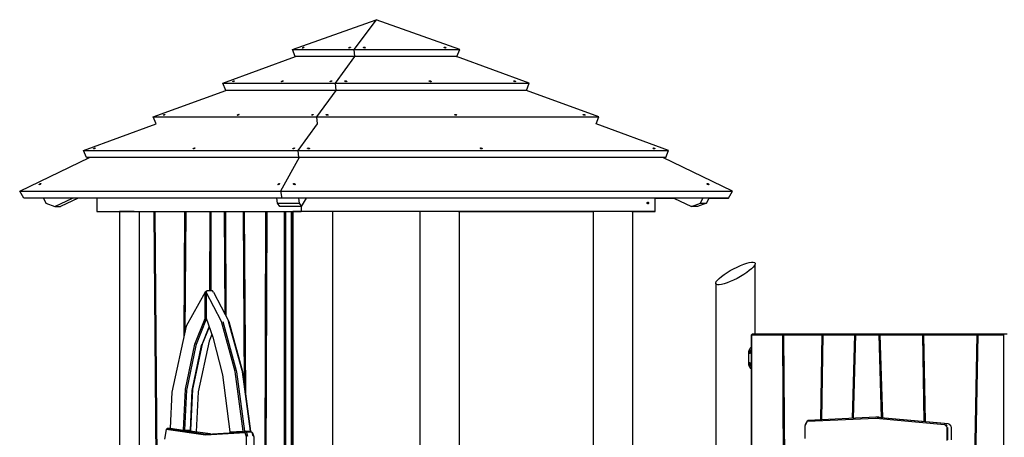
# Model space of a CAD drawing. Units: millimetres. Extents: x -35453 to -14453, y 0 to 29700.
# Drawn here: x -29671 to -26177, y 25694 to 27175 of the extents above; entities that cross this region are included whole.
import ezdxf

# ---------------------------------------------------------------- set-up
doc = ezdxf.new("R2010")
doc.units = ezdxf.units.MM
doc.header["$LTSCALE"] = 100

msp = doc.modelspace()

# ---------------------------------------------------------------- linework, layer by layer
at = {"color": 0}
for p, q in [((-28702.6, 27069.4), (-28405.9, 27175)), ((-28405.9, 27175), (-28485.4, 27069.4)), ((-28109.2, 27069.4), (-28405.9, 27175)), ((-28692.7, 27044), (-28702.6, 27069.4)), ((-28702.6, 27069.4), (-28485.4, 27069.4)), ((-28667.7, 27075), (-28667.2, 27075.5)), ((-28667.7, 27074.7), (-28667.7, 27075)), ((-28667.3, 27074.6), (-28667.7, 27074.7)), ((-28666.4, 27074.7), (-28667.3, 27074.6)), ((-28667.2, 27075.5), (-28666.3, 27076.1)), ((-28665.2, 27075), (-28666.4, 27074.7)), ((-28666.3, 27076.1), (-28665.1, 27076.7)), ((-28664, 27075.5), (-28665.2, 27075)), ((-28665.1, 27076.7), (-28663.8, 27077.2)), ((-28662.8, 27076.1), (-28664, 27075.5)), ((-28663.8, 27077.2), (-28662.7, 27077.5)), ((-28661.9, 27076.7), (-28662.8, 27076.1)), ((-28662.7, 27077.5), (-28661.8, 27077.6)), ((-28661.4, 27077.2), (-28661.9, 27076.7)), ((-28661.8, 27077.6), (-28661.3, 27077.5)), ((-28661.3, 27077.5), (-28661.4, 27077.2)), ((-28502.6, 27075), (-28502.1, 27075.5)), ((-28502.6, 27074.7), (-28502.6, 27075)), ((-28502.2, 27074.6), (-28502.6, 27074.7)), ((-28501.3, 27074.7), (-28502.2, 27074.6)), ((-28502.1, 27075.5), (-28501.2, 27076.1)), ((-28500.1, 27075), (-28501.3, 27074.7)), ((-28501.2, 27076.1), (-28500, 27076.7)), ((-28498.9, 27075.5), (-28500.1, 27075)), ((-28500, 27076.7), (-28498.8, 27077.2)), ((-28497.7, 27076.1), (-28498.9, 27075.5)), ((-28498.8, 27077.2), (-28497.6, 27077.5)), ((-28496.8, 27076.7), (-28497.7, 27076.1)), ((-28497.6, 27077.5), (-28496.7, 27077.6)), ((-28496.3, 27077.2), (-28496.8, 27076.7)), ((-28496.7, 27077.6), (-28496.3, 27077.5)), ((-28496.3, 27077.5), (-28496.3, 27077.2)), ((-28485.4, 27069.4), (-28109.2, 27069.4)), ((-28485.4, 27069.4), (-28482.7, 27044)), ((-28450.6, 27076.7), (-28450.4, 27077.2)), ((-28450.2, 27076.1), (-28450.6, 27076.7)), ((-28450.4, 27077.2), (-28449.8, 27077.5)), ((-28449.4, 27075.5), (-28450.2, 27076.1)), ((-28449.8, 27077.5), (-28448.8, 27077.6)), ((-28448.2, 27075), (-28449.4, 27075.5)), ((-28448.8, 27077.6), (-28447.5, 27077.5)), ((-28446.9, 27074.7), (-28448.2, 27075)), ((-28447.5, 27077.5), (-28446.2, 27077.2)), ((-28445.6, 27074.6), (-28446.9, 27074.7)), ((-28446.2, 27077.2), (-28445, 27076.7)), ((-28444.6, 27074.7), (-28445.6, 27074.6)), ((-28445, 27076.7), (-28444.2, 27076.1)), ((-28443.9, 27075), (-28444.6, 27074.7)), ((-28444.2, 27076.1), (-28443.8, 27075.5)), ((-28443.8, 27075.5), (-28443.9, 27075)), ((-28164.7, 27076.7), (-28164.5, 27077.2)), ((-28164.3, 27076.1), (-28164.7, 27076.7)), ((-28164.5, 27077.2), (-28163.9, 27077.5)), ((-28163.5, 27075.5), (-28164.3, 27076.1)), ((-28163.9, 27077.5), (-28162.8, 27077.6)), ((-28162.3, 27075), (-28163.5, 27075.5)), ((-28162.8, 27077.6), (-28161.6, 27077.5)), ((-28161, 27074.7), (-28162.3, 27075)), ((-28161.6, 27077.5), (-28160.2, 27077.2)), ((-28159.7, 27074.6), (-28161, 27074.7)), ((-28160.2, 27077.2), (-28159.1, 27076.7)), ((-28158.7, 27074.7), (-28159.7, 27074.6)), ((-28159.1, 27076.7), (-28158.2, 27076.1)), ((-28158, 27075), (-28158.7, 27074.7)), ((-28158.2, 27076.1), (-28157.9, 27075.5)), ((-28157.9, 27075.5), (-28158, 27075)), ((-28119.1, 27044), (-28109.2, 27069.4)), ((-28949.7, 26949.8), (-28691.6, 27044)), ((-28482.7, 27044), (-28692.7, 27044)), ((-28482.5, 27044), (-28551.6, 26949.8)), ((-28119.1, 27044), (-28482.7, 27044)), ((-27862.1, 26949.8), (-28120.2, 27044)), ((-28120.2, 27044), (-28119.1, 27044)), ((-28939.5, 26924.4), (-28949.7, 26949.8)), ((-28949.7, 26949.8), (-28551.6, 26949.8)), ((-28914.8, 26955.5), (-28914.3, 26956)), ((-28914.8, 26955.2), (-28914.8, 26955.5)), ((-28914.4, 26955.1), (-28914.8, 26955.2)), ((-28913.5, 26955.2), (-28914.4, 26955.1)), ((-28914.3, 26956), (-28913.4, 26956.6)), ((-28912.3, 26955.5), (-28913.5, 26955.2)), ((-28913.4, 26956.6), (-28912.2, 26957.2)), ((-28911.1, 26956), (-28912.3, 26955.5)), ((-28912.2, 26957.2), (-28911, 26957.7)), ((-28909.9, 26956.6), (-28911.1, 26956)), ((-28911, 26957.7), (-28909.8, 26958.1)), ((-28909, 26957.2), (-28909.9, 26956.6)), ((-28909.8, 26958.1), (-28908.9, 26958.2)), ((-28908.5, 26957.7), (-28909, 26957.2)), ((-28908.9, 26958.2), (-28908.5, 26958.1)), ((-28908.5, 26958.1), (-28908.5, 26957.7)), ((-28741.9, 26955.5), (-28741.6, 26955.9)), ((-28741.9, 26955.3), (-28741.9, 26955.5)), ((-28741.8, 26955.1), (-28741.9, 26955.3)), ((-28741.4, 26955.1), (-28741.8, 26955.1)), ((-28741.6, 26955.9), (-28741.1, 26956.2)), ((-28740.9, 26955.1), (-28741.4, 26955.1)), ((-28741.1, 26956.2), (-28740.5, 26956.6)), ((-28740.2, 26955.3), (-28740.9, 26955.1)), ((-28740.5, 26956.6), (-28739.7, 26957)), ((-28739.4, 26955.5), (-28740.2, 26955.3)), ((-28739.7, 26957), (-28738.9, 26957.4)), ((-28738.6, 26955.9), (-28739.4, 26955.5)), ((-28738.9, 26957.4), (-28738, 26957.7)), ((-28737.7, 26956.2), (-28738.6, 26955.9)), ((-28738, 26957.7), (-28737.2, 26958)), ((-28737, 26956.6), (-28737.7, 26956.2)), ((-28737.2, 26958), (-28736.5, 26958.1)), ((-28736.3, 26957), (-28737, 26956.6)), ((-28736.5, 26958.1), (-28736, 26958.2)), ((-28735.8, 26957.4), (-28736.3, 26957)), ((-28736, 26958.2), (-28735.6, 26958.1)), ((-28735.6, 26957.7), (-28735.8, 26957.4)), ((-28735.6, 26958.1), (-28735.5, 26958)), ((-28735.5, 26958), (-28735.6, 26957.7)), ((-28569, 26955.2), (-28568.9, 26955.5)), ((-28568.5, 26955.1), (-28569, 26955.2)), ((-28568.9, 26955.5), (-28568.4, 26956)), ((-28567.6, 26955.2), (-28568.5, 26955.1)), ((-28568.4, 26956), (-28567.5, 26956.6)), ((-28566.5, 26955.5), (-28567.6, 26955.2)), ((-28567.5, 26956.6), (-28566.4, 26957.2)), ((-28565.2, 26956), (-28566.5, 26955.5)), ((-28566.4, 26957.2), (-28565.1, 26957.7)), ((-28564, 26956.6), (-28565.2, 26956)), ((-28565.1, 26957.7), (-28563.9, 26958.1)), ((-28563.1, 26957.2), (-28564, 26956.6)), ((-28563.9, 26958.1), (-28563.1, 26958.2)), ((-28563.1, 26958.2), (-28562.6, 26958.1)), ((-28562.6, 26957.7), (-28563.1, 26957.2)), ((-28562.6, 26958.1), (-28562.6, 26957.7)), ((-28551.6, 26949.8), (-27862.1, 26949.8)), ((-28551.6, 26949.8), (-28548.9, 26924.4)), ((-28516.7, 26957.2), (-28516.5, 26957.7)), ((-28516.3, 26956.6), (-28516.7, 26957.2)), ((-28516.5, 26957.7), (-28515.9, 26958.1)), ((-28515.5, 26956), (-28516.3, 26956.6)), ((-28515.9, 26958.1), (-28514.8, 26958.2)), ((-28514.3, 26955.5), (-28515.5, 26956)), ((-28514.8, 26958.2), (-28513.6, 26958.1)), ((-28513, 26955.2), (-28514.3, 26955.5)), ((-28513.6, 26958.1), (-28512.2, 26957.7)), ((-28511.7, 26955.1), (-28513, 26955.2)), ((-28512.2, 26957.7), (-28511.1, 26957.2)), ((-28510.7, 26955.2), (-28511.7, 26955.1)), ((-28511.1, 26957.2), (-28510.2, 26956.6)), ((-28510, 26955.5), (-28510.7, 26955.2)), ((-28510.2, 26956.6), (-28509.9, 26956)), ((-28509.9, 26956), (-28510, 26955.5)), ((-28217.2, 26957.4), (-28217, 26957.7)), ((-28217.1, 26957), (-28217.2, 26957.4)), ((-28216.8, 26956.6), (-28217.1, 26957)), ((-28217, 26957.7), (-28216.6, 26958)), ((-28216.3, 26956.2), (-28216.8, 26956.6)), ((-28216.6, 26958), (-28216, 26958.1)), ((-28215.6, 26955.9), (-28216.3, 26956.2)), ((-28216, 26958.1), (-28215.3, 26958.2)), ((-28214.8, 26955.5), (-28215.6, 26955.9)), ((-28215.3, 26958.2), (-28214.5, 26958.1)), ((-28213.9, 26955.3), (-28214.8, 26955.5)), ((-28214.5, 26958.1), (-28213.6, 26958)), ((-28213, 26955.1), (-28213.9, 26955.3)), ((-28213.6, 26958), (-28212.7, 26957.7)), ((-28212.2, 26955.1), (-28213, 26955.1)), ((-28212.7, 26957.7), (-28211.9, 26957.4)), ((-28211.4, 26955.1), (-28212.2, 26955.1)), ((-28211.9, 26957.4), (-28211.2, 26957)), ((-28210.9, 26955.3), (-28211.4, 26955.1)), ((-28211.2, 26957), (-28210.7, 26956.6)), ((-28210.5, 26955.5), (-28210.9, 26955.3)), ((-28210.7, 26956.6), (-28210.4, 26956.2)), ((-28210.3, 26955.9), (-28210.5, 26955.5)), ((-28210.4, 26956.2), (-28210.3, 26955.9)), ((-27917.6, 26957.2), (-27917.5, 26957.7)), ((-27917.3, 26956.6), (-27917.6, 26957.2)), ((-27917.5, 26957.7), (-27916.8, 26958.1)), ((-27916.4, 26956), (-27917.3, 26956.6)), ((-27916.8, 26958.1), (-27915.8, 26958.2)), ((-27915.3, 26955.5), (-27916.4, 26956)), ((-27915.8, 26958.2), (-27914.5, 26958.1)), ((-27913.9, 26955.2), (-27915.3, 26955.5)), ((-27914.5, 26958.1), (-27913.2, 26957.7)), ((-27912.7, 26955.1), (-27913.9, 26955.2)), ((-27913.2, 26957.7), (-27912, 26957.2)), ((-27911.6, 26955.2), (-27912.7, 26955.1)), ((-27912, 26957.2), (-27911.2, 26956.6)), ((-27911, 26955.5), (-27911.6, 26955.2)), ((-27911.2, 26956.6), (-27910.8, 26956)), ((-27910.8, 26956), (-27911, 26955.5)), ((-27872.3, 26924.4), (-27862.1, 26949.8)), ((-29196.7, 26830.5), (-28939.5, 26924.4)), ((-28548.9, 26924.4), (-28939.5, 26924.4)), ((-28548.9, 26924.4), (-28617.8, 26830.5)), ((-27872.3, 26924.4), (-28548.9, 26924.4)), ((-27615.1, 26830.5), (-27872.3, 26924.4)), ((-29161.8, 26836.3), (-29161.3, 26836.8)), ((-29161.8, 26836), (-29161.8, 26836.3)), ((-29161.3, 26835.8), (-29161.8, 26836)), ((-29161.3, 26836.8), (-29160.4, 26837.4)), ((-29160.4, 26836), (-29161.3, 26835.8)), ((-29160.4, 26837.4), (-29159.2, 26838)), ((-29159.3, 26836.3), (-29160.4, 26836)), ((-29158, 26836.8), (-29159.3, 26836.3)), ((-29159.2, 26838), (-29157.9, 26838.5)), ((-29156.9, 26837.4), (-29158, 26836.8)), ((-29157.9, 26838.5), (-29156.8, 26838.8)), ((-29156, 26838), (-29156.9, 26837.4)), ((-29156.8, 26838.8), (-29155.9, 26839)), ((-29155.5, 26838.5), (-29156, 26838)), ((-29155.9, 26839), (-29155.4, 26838.8)), ((-29155.4, 26838.8), (-29155.5, 26838.5)), ((-28898.5, 26836.1), (-28898.4, 26836.3)), ((-28898.4, 26835.9), (-28898.5, 26836.1)), ((-28898.4, 26836.3), (-28898.2, 26836.6)), ((-28898, 26835.8), (-28898.4, 26835.9)), ((-28898.2, 26836.6), (-28897.7, 26837)), ((-28897.5, 26835.9), (-28898, 26835.8)), ((-28897.7, 26837), (-28897, 26837.4)), ((-28896.8, 26836.1), (-28897.5, 26835.9)), ((-28897, 26837.4), (-28896.3, 26837.8)), ((-28896, 26836.3), (-28896.8, 26836.1)), ((-28896.3, 26837.8), (-28895.4, 26838.2)), ((-28895.1, 26836.6), (-28896, 26836.3)), ((-28895.4, 26838.2), (-28894.6, 26838.5)), ((-28894.3, 26837), (-28895.1, 26836.6)), ((-28894.6, 26838.5), (-28893.8, 26838.8)), ((-28893.5, 26837.4), (-28894.3, 26837)), ((-28893.8, 26838.8), (-28893.1, 26838.9)), ((-28892.9, 26837.8), (-28893.5, 26837.4)), ((-28893.1, 26838.9), (-28892.6, 26839)), ((-28892.4, 26838.2), (-28892.9, 26837.8)), ((-28892.6, 26839), (-28892.2, 26838.9)), ((-28892.1, 26838.5), (-28892.4, 26838.2)), ((-28892.2, 26838.9), (-28892.1, 26838.8)), ((-28892.1, 26838.8), (-28892.1, 26838.5)), ((-28635.1, 26836.3), (-28634.6, 26836.8)), ((-28635.1, 26836), (-28635.1, 26836.3)), ((-28634.7, 26835.8), (-28635.1, 26836)), ((-28633.8, 26836), (-28634.7, 26835.8)), ((-28634.6, 26836.8), (-28633.7, 26837.4)), ((-28632.6, 26836.3), (-28633.8, 26836)), ((-28633.7, 26837.4), (-28632.5, 26838)), ((-28631.4, 26836.8), (-28632.6, 26836.3)), ((-28632.5, 26838), (-28631.3, 26838.5)), ((-28630.2, 26837.4), (-28631.4, 26836.8)), ((-28631.3, 26838.5), (-28630.1, 26838.8)), ((-28629.3, 26838), (-28630.2, 26837.4)), ((-28630.1, 26838.8), (-28629.2, 26839)), ((-28628.8, 26838.5), (-28629.3, 26838)), ((-28629.2, 26839), (-28628.8, 26838.8)), ((-28628.8, 26838.8), (-28628.8, 26838.5)), ((-28582.8, 26838), (-28582.7, 26838.5)), ((-28582.5, 26837.4), (-28582.8, 26838)), ((-28582.7, 26838.5), (-28582.1, 26838.8)), ((-28581.6, 26836.8), (-28582.5, 26837.4)), ((-28582.1, 26838.8), (-28581, 26839)), ((-28580.5, 26836.3), (-28581.6, 26836.8)), ((-28581, 26839), (-28579.7, 26838.8)), ((-28579.2, 26836), (-28580.5, 26836.3)), ((-28579.7, 26838.8), (-28578.4, 26838.5)), ((-28577.9, 26835.8), (-28579.2, 26836)), ((-28578.4, 26838.5), (-28577.2, 26838)), ((-28576.8, 26836), (-28577.9, 26835.8)), ((-28577.2, 26838), (-28576.4, 26837.4)), ((-28576.2, 26836.3), (-28576.8, 26836)), ((-28576.4, 26837.4), (-28576, 26836.8)), ((-28576, 26836.8), (-28576.2, 26836.3)), ((-28126.8, 26838.2), (-28126.6, 26838.5)), ((-28126.7, 26837.8), (-28126.8, 26838.2)), ((-28126.4, 26837.4), (-28126.7, 26837.8)), ((-28126.6, 26838.5), (-28126.2, 26838.8)), ((-28125.9, 26837), (-28126.4, 26837.4)), ((-28126.2, 26838.8), (-28125.6, 26838.9)), ((-28125.2, 26836.6), (-28125.9, 26837)), ((-28125.6, 26838.9), (-28124.9, 26839)), ((-28124.4, 26836.3), (-28125.2, 26836.6)), ((-28124.9, 26839), (-28124.1, 26838.9)), ((-28123.5, 26836.1), (-28124.4, 26836.3)), ((-28124.1, 26838.9), (-28123.2, 26838.8)), ((-28122.6, 26835.9), (-28123.5, 26836.1)), ((-28123.2, 26838.8), (-28122.3, 26838.5)), ((-28121.8, 26835.8), (-28122.6, 26835.9)), ((-28122.3, 26838.5), (-28121.5, 26838.2)), ((-28121.1, 26835.9), (-28121.8, 26835.8)), ((-28121.5, 26838.2), (-28120.8, 26837.8)), ((-28120.5, 26836.1), (-28121.1, 26835.9)), ((-28120.8, 26837.8), (-28120.3, 26837.4)), ((-28120.1, 26836.3), (-28120.5, 26836.1)), ((-28120.3, 26837.4), (-28120, 26837)), ((-28119.9, 26836.6), (-28120.1, 26836.3)), ((-28120, 26837), (-28119.9, 26836.6)), ((-27670.7, 26838), (-27670.5, 26838.5)), ((-27670.3, 26837.4), (-27670.7, 26838)), ((-27670.5, 26838.5), (-27669.9, 26838.8)), ((-27669.5, 26836.8), (-27670.3, 26837.4)), ((-27669.9, 26838.8), (-27668.8, 26839)), ((-27668.3, 26836.3), (-27669.5, 26836.8)), ((-27668.8, 26839), (-27667.5, 26838.8)), ((-27667, 26836), (-27668.3, 26836.3)), ((-27667.5, 26838.8), (-27666.2, 26838.5)), ((-27665.7, 26835.8), (-27667, 26836)), ((-27666.2, 26838.5), (-27665.1, 26838)), ((-27664.7, 26836), (-27665.7, 26835.8)), ((-27665.1, 26838), (-27664.2, 26837.4)), ((-27664, 26836.3), (-27664.7, 26836)), ((-27664.2, 26837.4), (-27663.9, 26836.8)), ((-27663.9, 26836.8), (-27664, 26836.3)), ((-29443.8, 26711.5), (-29186.4, 26805.2)), ((-29186.4, 26805.2), (-29196.7, 26830.5)), ((-29196.7, 26830.5), (-28617.8, 26830.5)), ((-28615, 26805.2), (-28684, 26711.5)), ((-28617.8, 26830.5), (-27615.1, 26830.5)), ((-28617.8, 26830.5), (-28615, 26805.2)), ((-27625.4, 26805.2), (-27615.1, 26830.5)), ((-27368, 26711.5), (-27625.4, 26805.2)), ((-29433.6, 26686.2), (-29443.8, 26711.5)), ((-29443.8, 26711.5), (-28684, 26711.5)), ((-29408.9, 26717.3), (-29408.4, 26717.8)), ((-29408.9, 26716.9), (-29408.9, 26717.3)), ((-29408.4, 26716.8), (-29408.9, 26716.9)), ((-29408.4, 26717.8), (-29407.5, 26718.4)), ((-29407.5, 26716.9), (-29408.4, 26716.8)), ((-29407.5, 26718.4), (-29406.3, 26719)), ((-29406.4, 26717.3), (-29407.5, 26716.9)), ((-29405.1, 26717.8), (-29406.4, 26717.3)), ((-29406.3, 26719), (-29405, 26719.5)), ((-29404, 26718.4), (-29405.1, 26717.8)), ((-29405, 26719.5), (-29403.9, 26719.8)), ((-29403.1, 26719), (-29404, 26718.4)), ((-29403.9, 26719.8), (-29403, 26719.9)), ((-29402.6, 26719.5), (-29403.1, 26719)), ((-29403, 26719.9), (-29402.5, 26719.8)), ((-29402.5, 26719.8), (-29402.6, 26719.5)), ((-29055.2, 26717), (-29055.1, 26717.3)), ((-29055, 26716.9), (-29055.2, 26717)), ((-29055.1, 26717.3), (-29054.8, 26717.6)), ((-29054.6, 26716.8), (-29055, 26716.9)), ((-29054.8, 26717.6), (-29054.3, 26718)), ((-29054.1, 26716.9), (-29054.6, 26716.8)), ((-29054.3, 26718), (-29053.7, 26718.4)), ((-29053.4, 26717), (-29054.1, 26716.9)), ((-29053.7, 26718.4), (-29052.9, 26718.8)), ((-29052.6, 26717.3), (-29053.4, 26717)), ((-29052.9, 26718.8), (-29052.1, 26719.1)), ((-29051.8, 26717.6), (-29052.6, 26717.3)), ((-29052.1, 26719.1), (-29051.3, 26719.5)), ((-29050.9, 26718), (-29051.8, 26717.6)), ((-29051.3, 26719.5), (-29050.5, 26719.7)), ((-29050.2, 26718.4), (-29050.9, 26718)), ((-29050.5, 26719.7), (-29049.8, 26719.9)), ((-29049.5, 26718.8), (-29050.2, 26718.4)), ((-29049.8, 26719.9), (-29049.2, 26719.9)), ((-29049.1, 26719.1), (-29049.5, 26718.8)), ((-29049.2, 26719.9), (-29048.9, 26719.9)), ((-29048.8, 26719.5), (-29049.1, 26719.1)), ((-29048.9, 26719.9), (-29048.7, 26719.7)), ((-29048.7, 26719.7), (-29048.8, 26719.5)), ((-28701.3, 26717.3), (-28700.8, 26717.8)), ((-28701.3, 26716.9), (-28701.3, 26717.3)), ((-28700.9, 26716.8), (-28701.3, 26716.9)), ((-28700, 26716.9), (-28700.9, 26716.8)), ((-28700.8, 26717.8), (-28699.9, 26718.4)), ((-28698.8, 26717.3), (-28700, 26716.9)), ((-28699.9, 26718.4), (-28698.7, 26719)), ((-28697.6, 26717.8), (-28698.8, 26717.3)), ((-28698.7, 26719), (-28697.5, 26719.5)), ((-28696.4, 26718.4), (-28697.6, 26717.8)), ((-28697.5, 26719.5), (-28696.3, 26719.8)), ((-28695.5, 26719), (-28696.4, 26718.4)), ((-28696.3, 26719.8), (-28695.4, 26719.9)), ((-28695, 26719.5), (-28695.5, 26719)), ((-28695.4, 26719.9), (-28695, 26719.8)), ((-28695, 26719.8), (-28695, 26719.5)), ((-28684, 26711.5), (-27368, 26711.5)), ((-28684, 26711.5), (-28681.3, 26686.2)), ((-28649.1, 26719), (-28648.9, 26719.5)), ((-28648.7, 26718.4), (-28649.1, 26719)), ((-28648.9, 26719.5), (-28648.3, 26719.8)), ((-28647.9, 26717.8), (-28648.7, 26718.4)), ((-28648.3, 26719.8), (-28647.2, 26719.9)), ((-28646.7, 26717.3), (-28647.9, 26717.8)), ((-28647.2, 26719.9), (-28646, 26719.8)), ((-28645.4, 26716.9), (-28646.7, 26717.3)), ((-28646, 26719.8), (-28644.6, 26719.5)), ((-28644.1, 26716.8), (-28645.4, 26716.9)), ((-28644.6, 26719.5), (-28643.5, 26719)), ((-28643.1, 26716.9), (-28644.1, 26716.8)), ((-28643.5, 26719), (-28642.6, 26718.4)), ((-28642.4, 26717.3), (-28643.1, 26716.9)), ((-28642.6, 26718.4), (-28642.3, 26717.8)), ((-28642.3, 26717.8), (-28642.4, 26717.3)), ((-28036.3, 26719.1), (-28036.2, 26719.5)), ((-28036.2, 26718.8), (-28036.3, 26719.1)), ((-28036.2, 26719.5), (-28035.8, 26719.7)), ((-28035.9, 26718.4), (-28036.2, 26718.8)), ((-28035.4, 26718), (-28035.9, 26718.4)), ((-28035.8, 26719.7), (-28035.2, 26719.9)), ((-28034.8, 26717.6), (-28035.4, 26718)), ((-28035.2, 26719.9), (-28034.5, 26719.9)), ((-28033.9, 26717.3), (-28034.8, 26717.6)), ((-28034.5, 26719.9), (-28033.6, 26719.9)), ((-28033.1, 26717), (-28033.9, 26717.3)), ((-28033.6, 26719.9), (-28032.8, 26719.7)), ((-28032.2, 26716.9), (-28033.1, 26717)), ((-28032.8, 26719.7), (-28031.9, 26719.5)), ((-28031.3, 26716.8), (-28032.2, 26716.9)), ((-28031.9, 26719.5), (-28031.1, 26719.1)), ((-28030.6, 26716.9), (-28031.3, 26716.8)), ((-28031.1, 26719.1), (-28030.4, 26718.8)), ((-28030, 26717), (-28030.6, 26716.9)), ((-28030.4, 26718.8), (-28029.9, 26718.4)), ((-28029.7, 26717.3), (-28030, 26717)), ((-28029.9, 26718.4), (-28029.6, 26718)), ((-28029.5, 26717.6), (-28029.7, 26717.3)), ((-28029.6, 26718), (-28029.5, 26717.6)), ((-27423.6, 26719), (-27423.4, 26719.5)), ((-27423.2, 26718.4), (-27423.6, 26719)), ((-27423.4, 26719.5), (-27422.8, 26719.8)), ((-27422.4, 26717.8), (-27423.2, 26718.4)), ((-27422.8, 26719.8), (-27421.7, 26719.9)), ((-27421.2, 26717.3), (-27422.4, 26717.8)), ((-27421.7, 26719.9), (-27420.4, 26719.8)), ((-27419.9, 26716.9), (-27421.2, 26717.3)), ((-27420.4, 26719.8), (-27419.1, 26719.5)), ((-27418.6, 26716.8), (-27419.9, 26716.9)), ((-27419.1, 26719.5), (-27418, 26719)), ((-27417.5, 26716.9), (-27418.6, 26716.8)), ((-27418, 26719), (-27417.1, 26718.4)), ((-27416.9, 26717.3), (-27417.5, 26716.9)), ((-27417.1, 26718.4), (-27416.8, 26717.8)), ((-27416.8, 26717.8), (-27416.9, 26717.3)), ((-27378.2, 26686.2), (-27368, 26711.5)), ((-29670.6, 26566.7), (-29423.1, 26686.2)), ((-29433.6, 26686.2), (-29423.1, 26686.2)), ((-28681.3, 26686.2), (-29433.6, 26686.2)), ((-28678.4, 26686.2), (-28744.8, 26566.7)), ((-27378.2, 26686.2), (-28681.3, 26686.2)), ((-27141.2, 26566.7), (-27388.7, 26686.2)), ((-29601.7, 26590.3), (-29601.2, 26590.9)), ((-29601.7, 26589.9), (-29601.7, 26590.3)), ((-29601.2, 26590.9), (-29600.4, 26591.7)), ((-29600.4, 26591.7), (-29599.3, 26592.4)), ((-29599.2, 26590.3), (-29600.3, 26589.9)), ((-29599.3, 26592.4), (-29598.1, 26593)), ((-29598, 26590.9), (-29599.2, 26590.3)), ((-29598.1, 26593), (-29597, 26593.4)), ((-29596.9, 26591.7), (-29598, 26590.9)), ((-29597, 26593.4), (-29596.1, 26593.6)), ((-29596.1, 26592.4), (-29596.9, 26591.7)), ((-29596.1, 26593.6), (-29595.6, 26593.4)), ((-29595.6, 26593), (-29596.1, 26592.4)), ((-29595.6, 26593.4), (-29595.6, 26593)), ((-28754.1, 26590.3), (-28753.7, 26590.9)), ((-28754.1, 26589.9), (-28754.1, 26590.3)), ((-28753.7, 26590.9), (-28752.8, 26591.7)), ((-28752.8, 26591.7), (-28751.7, 26592.4)), ((-28751.6, 26590.3), (-28752.8, 26589.9)), ((-28751.7, 26592.4), (-28750.5, 26593)), ((-28750.4, 26590.9), (-28751.6, 26590.3)), ((-28750.5, 26593), (-28749.4, 26593.4)), ((-28749.3, 26591.7), (-28750.4, 26590.9)), ((-28749.4, 26593.4), (-28748.6, 26593.6)), ((-28748.5, 26592.4), (-28749.3, 26591.7)), ((-28748.6, 26593.6), (-28748.1, 26593.4)), ((-28748.1, 26593), (-28748.5, 26592.4)), ((-28748.1, 26593.4), (-28748.1, 26593)), ((-28699.3, 26592.4), (-28699.1, 26593)), ((-28699, 26591.7), (-28699.3, 26592.4)), ((-28699.1, 26593), (-28698.5, 26593.4)), ((-28698.2, 26590.9), (-28699, 26591.7)), ((-28698.5, 26593.4), (-28697.4, 26593.6)), ((-28697.1, 26590.3), (-28698.2, 26590.9)), ((-28697.4, 26593.6), (-28696.1, 26593.4)), ((-28695.8, 26589.9), (-28697.1, 26590.3)), ((-28696.1, 26593.4), (-28694.8, 26593)), ((-28694.8, 26593), (-28693.7, 26592.4)), ((-28693.7, 26592.4), (-28692.9, 26591.7)), ((-28692.8, 26590.3), (-28693.4, 26589.9)), ((-28692.9, 26591.7), (-28692.6, 26590.9)), ((-28692.6, 26590.9), (-28692.8, 26590.3)), ((-27231.3, 26592.4), (-27231.1, 26593)), ((-27231, 26591.7), (-27231.3, 26592.4)), ((-27231.1, 26593), (-27230.4, 26593.4)), ((-27230.2, 26590.9), (-27231, 26591.7)), ((-27230.4, 26593.4), (-27229.4, 26593.6)), ((-27229, 26590.3), (-27230.2, 26590.9)), ((-27229.4, 26593.6), (-27228.1, 26593.4)), ((-27227.7, 26589.9), (-27229, 26590.3)), ((-27228.1, 26593.4), (-27226.8, 26593)), ((-27226.8, 26593), (-27225.7, 26592.4)), ((-27225.7, 26592.4), (-27224.9, 26591.7)), ((-27224.7, 26590.3), (-27225.4, 26589.9)), ((-27224.9, 26591.7), (-27224.6, 26590.9)), ((-27224.6, 26590.9), (-27224.7, 26590.3)), ((-29656.3, 26542.4), (-29670.6, 26566.7)), ((-29670.6, 26566.7), (-28744.8, 26566.7)), ((-29601.2, 26589.7), (-29601.7, 26589.9)), ((-29600.3, 26589.9), (-29601.2, 26589.7)), ((-28753.6, 26589.7), (-28754.1, 26589.9)), ((-28752.8, 26589.9), (-28753.6, 26589.7)), ((-28744.8, 26566.7), (-27141.2, 26566.7)), ((-28744.8, 26566.7), (-28740.9, 26542.4)), ((-28694.5, 26589.7), (-28695.8, 26589.9)), ((-28693.4, 26589.9), (-28694.5, 26589.7)), ((-27226.5, 26589.7), (-27227.7, 26589.9)), ((-27225.4, 26589.9), (-27226.5, 26589.7)), ((-27155.5, 26542.4), (-27141.2, 26566.7)), ((-28740.9, 26542.4), (-29656.3, 26542.4)), ((-29586.4, 26542.4), (-29578.2, 26524.4)), ((-29578.2, 26524.4), (-29546.2, 26512.3)), ((-29546.2, 26512.3), (-29483.8, 26542.4)), ((-29463.1, 26542.4), (-29525.5, 26512.3)), ((-29396.3, 26542.4), (-29396.3, 26494.6)), ((-28755.9, 26524.4), (-28758.1, 26542.4)), ((-28747.3, 26512.3), (-28755.9, 26524.4)), ((-28755.9, 26524.4), (-28678.6, 26524.4)), ((-27155.5, 26542.4), (-28740.9, 26542.4)), ((-28680.8, 26542.4), (-28678.6, 26524.4)), ((-28678.6, 26524.4), (-28670, 26512.3)), ((-28670, 26512.3), (-28653.3, 26542.4)), ((-27444.1, 26524.6), (-27444, 26525.4)), ((-27444, 26523.8), (-27444.1, 26524.6)), ((-27444, 26525.4), (-27443.8, 26526.1)), ((-27443.8, 26523.1), (-27444, 26523.8)), ((-27443.8, 26526.1), (-27443.3, 26526.7)), ((-27443.3, 26522.5), (-27443.8, 26523.1)), ((-27443.3, 26526.7), (-27442.8, 26527.2)), ((-27442.8, 26522), (-27443.3, 26522.5)), ((-27442.8, 26527.2), (-27442.2, 26527.5)), ((-27442.2, 26521.7), (-27442.8, 26522)), ((-27442.2, 26527.5), (-27441.5, 26527.6)), ((-27441.5, 26521.6), (-27442.2, 26521.7)), ((-27441.5, 26527.6), (-27440.8, 26527.5)), ((-27440.8, 26521.7), (-27441.5, 26521.6)), ((-27440.8, 26527.5), (-27440.2, 26527.2)), ((-27440.2, 26522), (-27440.8, 26521.7)), ((-27440.2, 26527.2), (-27439.7, 26526.7)), ((-27439.7, 26522.5), (-27440.2, 26522)), ((-27439.7, 26526.7), (-27439.3, 26526.1)), ((-27439.3, 26523.1), (-27439.7, 26522.5)), ((-27439.3, 26526.1), (-27439, 26525.4)), ((-27439, 26523.8), (-27439.3, 26523.1)), ((-27439, 26525.4), (-27438.9, 26524.6)), ((-27438.9, 26524.6), (-27439, 26523.8)), ((-27415.5, 26542.4), (-27348.7, 26542.4)), ((-27415.5, 26494.6), (-27415.5, 26542.4)), ((-27348.7, 26542.4), (-27286.3, 26512.3)), ((-27286.3, 26512.3), (-27254.3, 26524.4)), ((-27233.5, 26524.4), (-27265.6, 26512.3)), ((-27254.3, 26524.4), (-27246.1, 26542.4)), ((-27254.3, 26524.4), (-27233.5, 26524.4)), ((-27225.4, 26542.4), (-27233.5, 26524.4)), ((-27225.4, 26542.4), (-27155.5, 26542.4)), ((-29546.2, 26512.3), (-29525.5, 26512.3)), ((-29396.3, 26494.6), (-28671.3, 26494.6)), ((-29315.9, 26494.6), (-29315.9, 23501.3)), ((-29314.8, 26494.6), (-29315.9, 26494.6)), ((-29311.7, 26494.6), (-29314.8, 26494.6)), ((-29306.5, 26494.6), (-29311.7, 26494.6)), ((-29299.5, 26494.6), (-29306.5, 26494.6)), ((-29290.9, 26494.6), (-29299.5, 26494.6)), ((-29280.9, 26494.6), (-29290.9, 26494.6)), ((-29269.8, 26494.6), (-29280.9, 26494.6)), ((-29264.9, 26494.6), (-29269.8, 26494.6)), ((-29247.1, 26494.6), (-29247.1, 23638.9)), ((-29173.6, 24177), (-29194, 26494.6)), ((-29191, 26494.6), (-29171.1, 24187)), ((-29087.1, 26052.6), (-29084.5, 26494.6)), ((-29081.5, 26494.6), (-29084, 26066.8)), ((-28996, 26212.7), (-28994.8, 26494.6)), ((-28991.8, 26494.6), (-28992.9, 26212.7)), ((-28942, 26129.9), (-28943.8, 26494.6)), ((-28940.8, 26494.6), (-28938.9, 26124.1)), ((-28872.7, 25876.7), (-28876.6, 26494.6)), ((-28873.6, 26494.6), (-28869.4, 25852.8)), ((-28803.3, 24525.7), (-28797, 26494.6)), ((-28794, 26494.6), (-28800.3, 24531.7)), ((-28670, 26512.3), (-28747.3, 26512.3)), ((-28731, 24670.3), (-28731, 26494.6)), ((-28726.9, 26494.6), (-28726.9, 24678.5)), ((-28722.7, 26494.6), (-28698.5, 26494.6)), ((-28706.1, 24720), (-28706.1, 26494.6)), ((-28705, 26494.6), (-28705, 24722.2)), ((-28705, 26494.6), (-28698.5, 26494.6)), ((-28700.9, 26494.6), (-28700.9, 24730.4)), ((-28699.8, 26494.6), (-28700.9, 26494.6)), ((-28696.7, 26494.6), (-28699.8, 26494.6)), ((-28691.5, 26494.6), (-28696.7, 26494.6)), ((-28684.5, 26494.6), (-28691.5, 26494.6)), ((-28675.9, 26494.6), (-28684.5, 26494.6)), ((-28665.9, 26494.6), (-28675.9, 26494.6)), ((-28671.3, 26512.3), (-28671.3, 26494.6)), ((-27415.5, 26494.6), (-28671.3, 26494.6)), ((-28654.8, 26494.6), (-28665.9, 26494.6)), ((-28649.9, 26494.6), (-28654.8, 26494.6)), ((-28649.5, 26494.6), (-28649.3, 26494.6)), ((-28643.1, 26494.6), (-28648, 26494.6)), ((-28630.9, 26494.6), (-28643.1, 26494.6)), ((-28618.7, 26494.6), (-28630.9, 26494.6)), ((-28607, 26494.6), (-28618.7, 26494.6)), ((-28595.9, 26494.6), (-28607, 26494.6)), ((-28585.9, 26494.6), (-28595.9, 26494.6)), ((-28577.3, 26494.6), (-28585.9, 26494.6)), ((-28570.3, 26494.6), (-28577.3, 26494.6)), ((-28565.1, 26494.6), (-28570.3, 26494.6)), ((-28560.9, 26494.6), (-28560.9, 25641.2)), ((-28250.7, 26494.6), (-28250.7, 25641.2)), ((-28113.1, 26494.6), (-27635.7, 26494.6)), ((-28111.8, 26494.6), (-28113.1, 26494.6)), ((-28110.7, 26494.6), (-28111.8, 26494.6)), ((-28110.7, 26494.6), (-28110.7, 25641.2)), ((-27635.7, 26494.6), (-27635.7, 25641.2)), ((-27577.8, 26494.6), (-27582.8, 26494.6)), ((-27565.7, 26494.6), (-27577.8, 26494.6)), ((-27553.5, 26494.6), (-27565.7, 26494.6)), ((-27541.8, 26494.6), (-27553.5, 26494.6)), ((-27530.7, 26494.6), (-27541.8, 26494.6)), ((-27520.7, 26494.6), (-27530.7, 26494.6)), ((-27512.1, 26494.6), (-27520.7, 26494.6)), ((-27505.1, 26494.6), (-27512.1, 26494.6)), ((-27499.9, 26494.6), (-27505.1, 26494.6)), ((-27498.6, 26494.6), (-27499.9, 26494.6)), ((-27497.5, 26494.6), (-27498.3, 26494.6)), ((-27498.1, 26494.6), (-27415.5, 26494.6)), ((-27496.8, 26494.6), (-27498.1, 26494.6)), ((-27497.5, 26494.6), (-27425.6, 26494.6)), ((-27415.5, 26494.6), (-27497.5, 26494.6)), ((-27495.7, 26494.6), (-27496.8, 26494.6)), ((-27495.7, 26494.6), (-27495.7, 25641.2)), ((-27265.6, 26512.3), (-27286.3, 26512.3)), ((-27101.3, 26307.4), (-27090.8, 26311)), ((-27090.8, 26311), (-27081.4, 26313.4)), ((-27081.4, 26313.4), (-27073.6, 26314.6)), ((-27073.6, 26314.6), (-27067.5, 26314.6)), ((-27067.5, 26314.6), (-27063.3, 26313.4)), ((-27063.3, 26313.4), (-27061.2, 26311)), ((-27061.2, 26311), (-27061.2, 26307.4)), ((-27171.1, 26270.8), (-27160.5, 26277.9)), ((-27160.5, 26277.9), (-27149, 26284.8)), ((-27149, 26284.8), (-27137, 26291.4)), ((-27137, 26291.4), (-27124.8, 26297.5)), ((-27124.8, 26297.5), (-27112.8, 26302.9)), ((-27112.8, 26302.9), (-27101.3, 26307.4)), ((-27090.8, 26277.9), (-27101.3, 26270.8)), ((-27081.4, 26284.8), (-27090.8, 26277.9)), ((-27073.6, 26291.4), (-27081.4, 26284.8)), ((-27067.5, 26297.5), (-27073.6, 26291.4)), ((-27063.3, 26302.9), (-27067.5, 26297.5)), ((-27061.2, 26307.4), (-27063.3, 26302.9)), ((-27061.2, 26059.6), (-27061.2, 26307.4)), ((-27200.6, 26241.2), (-27198.5, 26245.8)), ((-27200.6, 26241.2), (-27200.6, 25037.2)), ((-27200.6, 26237.7), (-27200.6, 26241.2)), ((-27198.5, 26245.8), (-27194.3, 26251.2)), ((-27194.3, 26251.2), (-27188.2, 26257.3)), ((-27188.2, 26257.3), (-27180.4, 26263.9)), ((-27180.4, 26263.9), (-27171.1, 26270.8)), ((-27160.5, 26241.2), (-27171.1, 26237.7)), ((-27149, 26245.8), (-27160.5, 26241.2)), ((-27137, 26251.2), (-27149, 26245.8)), ((-27124.8, 26257.3), (-27137, 26251.2)), ((-27112.8, 26263.9), (-27124.8, 26257.3)), ((-27101.3, 26270.8), (-27112.8, 26263.9)), ((-29012.2, 26208.6), (-29079.4, 26088)), ((-29012.2, 26208.6), (-29009.4, 26212.4)), ((-29008.3, 26210.8), (-29012.2, 26208.6)), ((-29012.2, 26115.5), (-29012.2, 26208.6)), ((-29009.4, 26212.4), (-29007.1, 26212.4)), ((-29009.4, 26212.4), (-29008.2, 26211.1)), ((-29006.8, 26212.7), (-29009.2, 26209)), ((-29009.2, 26209), (-29008.1, 26211.3)), ((-28954.9, 26104.8), (-29009.2, 26209)), ((-29009.2, 26209), (-29009.2, 26116)), ((-29008.1, 26211.3), (-29006.8, 26212.7)), ((-28986, 26212.7), (-29006.8, 26212.7)), ((-28983.2, 26209), (-28986, 26212.7)), ((-28983.2, 26209), (-28928.9, 26104.8)), ((-27198.5, 26235.3), (-27200.6, 26237.7)), ((-27194.3, 26234.1), (-27198.5, 26235.3)), ((-27188.2, 26234.1), (-27194.3, 26234.1)), ((-27180.4, 26235.3), (-27188.2, 26234.1)), ((-27171.1, 26237.7), (-27180.4, 26235.3)), ((-29048.8, 26023.7), (-29012.2, 26115.5)), ((-29009.3, 26112.2), (-29043.9, 26023.4)), ((-29009.2, 26116), (-28985.8, 26048.6)), ((-28905.5, 25927.4), (-28954.9, 26104.8)), ((-28950.3, 26104.6), (-28902.4, 25931.2)), ((-28881.6, 25931.2), (-28929.6, 26104.6)), ((-28928.9, 26104.8), (-28879.5, 25927.4)), ((-29079.4, 26088), (-29130.9, 25853.7)), ((-29023.1, 26023.4), (-28998.8, 26085.9)), ((-28998.4, 26084.9), (-29022.9, 26023.7)), ((-28998.3, 26034.6), (-29036.8, 25855.5)), ((-28989.1, 26058.2), (-28998.3, 26034.6)), ((-28985.8, 26048.6), (-28950.9, 25915.4)), ((-27071.6, 26059.6), (-27074.1, 26056.6)), ((-27074.1, 26056.6), (-27074.1, 23366.2)), ((-27073.1, 23366.2), (-27073.1, 26056.6)), ((-27073.1, 26056.6), (-26963.8, 26056.6)), ((-26962.3, 26059.6), (-27071.6, 26059.6)), ((-26963.8, 26056.6), (-26945.8, 23366.2)), ((-26957.1, 26059.6), (-26962.3, 26059.6)), ((-26957.1, 26059.6), (-26959.7, 26056.6)), ((-26959.7, 26056.6), (-26941.7, 23366.2)), ((-26940.6, 23366.2), (-26958.6, 26056.6)), ((-26958.6, 26056.6), (-26824.1, 26056.6)), ((-26822.5, 26059.6), (-26957.1, 26059.6)), ((-26824.1, 26056.6), (-26829, 25755.7)), ((-26824.9, 25755.9), (-26820, 26056.6)), ((-26823.8, 25755.9), (-26818.9, 26056.6)), ((-26817.3, 26059.6), (-26822.5, 26059.6)), ((-26817.3, 26059.6), (-26820, 26056.6)), ((-26818.9, 26056.6), (-26708.2, 26056.6)), ((-26706.6, 26059.6), (-26817.3, 26059.6)), ((-26708.2, 26056.6), (-26716.9, 25760.8)), ((-26704.1, 26056.6), (-26712.8, 25760.9)), ((-26711.7, 25761), (-26703, 26056.6)), ((-26701.4, 26059.6), (-26706.6, 26059.6)), ((-26701.4, 26059.6), (-26704.1, 26056.6)), ((-26703, 26056.6), (-26621.8, 26056.6)), ((-26620.4, 26059.6), (-26701.4, 26059.6)), ((-26621.8, 26056.6), (-26613.2, 25764.2)), ((-26615.2, 26059.6), (-26620.4, 26059.6)), ((-26615.2, 26059.6), (-26617.8, 26056.6)), ((-26617.8, 26056.6), (-26609.1, 25763.8)), ((-26608, 25763.7), (-26616.7, 26056.6)), ((-26616.7, 26056.6), (-26466.9, 26056.6)), ((-26465.4, 26059.6), (-26615.2, 26059.6)), ((-26466.9, 26056.6), (-26461.8, 25750.1)), ((-26460.2, 26059.6), (-26465.4, 26059.6)), ((-26460.2, 26059.6), (-26462.8, 26056.6)), ((-26462.8, 26056.6), (-26457.7, 25749.7)), ((-26456.6, 25749.6), (-26461.7, 26056.6)), ((-26461.7, 26056.6), (-26274.6, 26056.6)), ((-26273, 26059.6), (-26460.2, 26059.6)), ((-26274.6, 26056.6), (-26324, 23366.2)), ((-26270.5, 26056.6), (-26319.9, 23366.2)), ((-26318.8, 23366.2), (-26269.4, 26056.6)), ((-26267.8, 26059.6), (-26273, 26059.6)), ((-26267.8, 26059.6), (-26270.5, 26056.6)), ((-26269.4, 26056.6), (-26179.3, 26056.6)), ((-26177.8, 26059.6), (-26267.8, 26059.6)), ((-26179.3, 26056.6), (-26179.3, 23366.2)), ((-26165.8, 26059.6), (-26177.8, 26059.6)), ((-29082.8, 25864.5), (-29048.8, 26023.7)), ((-29045.8, 26019.1), (-29078, 25866.2)), ((-29057.2, 25866.2), (-29025.1, 26019.1)), ((-29022.9, 26023.7), (-29056.8, 25864.5)), ((-29043.9, 26023.4), (-29045.8, 26019.1)), ((-29025.1, 26019.1), (-29023.1, 26023.4)), ((-27082.9, 25994.6), (-27082.7, 25998.1)), ((-27082.8, 25996.5), (-27082.8, 25996)), ((-27082.7, 25998.1), (-27082, 26001.4)), ((-27082, 26001.4), (-27081.4, 26002.9)), ((-27081.5, 25997.6), (-27080.8, 26000)), ((-27080.8, 25995.2), (-27081.5, 25997.6)), ((-27081.4, 26002.9), (-27080.9, 26004.6)), ((-27081.3, 26003), (-27081.4, 26002.8)), ((-27081.4, 25997.9), (-27081.4, 25997.6)), ((-27081.4, 25997.6), (-27078.8, 25997.6)), ((-27081.4, 25997.6), (-27081.4, 25997.3)), ((-27080.6, 26003.6), (-27081.3, 26003)), ((-27080.9, 26004.6), (-27079.6, 26007.4)), ((-27080.1, 26003.6), (-27080.8, 26003.4)), ((-27080.8, 26000), (-27079.5, 26000)), ((-27079.7, 26003.8), (-27080.6, 26003.6)), ((-27079.4, 26003.4), (-27080.1, 26003.6)), ((-27078.9, 26003.6), (-27079.7, 26003.8)), ((-27079.6, 26007.4), (-27078, 26009.9)), ((-27079.5, 26000), (-27078.8, 25997.6)), ((-27078.8, 25997.6), (-27079.5, 25995.2)), ((-27078.6, 26002.8), (-27079.4, 26003.4)), ((-27078.2, 26003), (-27078.9, 26003.6)), ((-27078, 26001.8), (-27078.6, 26002.8)), ((-27077.5, 26002), (-27078.2, 26003)), ((-27078, 26009.9), (-27076.1, 26011.9)), ((-27077.5, 26000.6), (-27078, 26001.8)), ((-27077, 26000.7), (-27077.5, 26002)), ((-27077.2, 25999.1), (-27077.5, 26000.6)), ((-27077.1, 25997.6), (-27077.2, 25999.1)), ((-27077.2, 25996), (-27077.1, 25997.6)), ((-27076.7, 25999.2), (-27077, 26000.7)), ((-27076.6, 25997.6), (-27076.7, 25999.2)), ((-27076.7, 25996), (-27076.6, 25997.6)), ((-27076.1, 26011.9), (-27074.1, 26013.3)), ((-27074.1, 26009.6), (-27075.2, 26009.6)), ((-27075.2, 26009.6), (-27075.2, 25939.6)), ((-27082.9, 25954.6), (-27082.9, 25994.6)), ((-27082.8, 25996), (-27082.5, 25994.5)), ((-27082.5, 25994.5), (-27082, 25993.2)), ((-27082, 25993.2), (-27081.3, 25992.2)), ((-27081.3, 25992.2), (-27080.6, 25991.6)), ((-27079.5, 25995.2), (-27080.8, 25995.2)), ((-27080.8, 25991.8), (-27080.1, 25991.6)), ((-27080.6, 25991.6), (-27079.7, 25991.3)), ((-27080.1, 25991.6), (-27079.4, 25991.8)), ((-27079.7, 25991.3), (-27078.9, 25991.6)), ((-27079.4, 25991.8), (-27078.6, 25992.4)), ((-27078.9, 25991.6), (-27078.2, 25992.2)), ((-27078.6, 25992.4), (-27078, 25993.4)), ((-27078.2, 25992.2), (-27077.5, 25993.2)), ((-27078, 25993.4), (-27077.5, 25994.6)), ((-27077.5, 25994.6), (-27077.2, 25996)), ((-27077.5, 25993.2), (-27077, 25994.5)), ((-27077, 25994.5), (-27076.7, 25996)), ((-28877, 25715.9), (-28905.5, 25927.4)), ((-28902.4, 25931.2), (-28901.1, 25925.8)), ((-28880.3, 25925.8), (-28881.6, 25931.2)), ((-28879.5, 25927.4), (-28851, 25715.9)), ((-27082.7, 25951.1), (-27082.9, 25954.6)), ((-27082.5, 25954.7), (-27082.8, 25953.2)), ((-27082.8, 25953.2), (-27082.8, 25952.6)), ((-27082, 25947.8), (-27082.7, 25951.1)), ((-27082, 25956), (-27082.5, 25954.7)), ((-27081.3, 25957), (-27082, 25956)), ((-27081.4, 25946.3), (-27082, 25947.8)), ((-27081.5, 25951.6), (-27080.8, 25954)), ((-27080.8, 25949.2), (-27081.5, 25951.6)), ((-27081.4, 25951.9), (-27081.4, 25951.6)), ((-27081.4, 25951.6), (-27078.8, 25951.6)), ((-27081.4, 25951.6), (-27081.4, 25951.3)), ((-27081.4, 25946.4), (-27081.3, 25946.2)), ((-27081.4, 25946.3), (-27080.9, 25944.6)), ((-27080.6, 25957.6), (-27081.3, 25957)), ((-27081.3, 25946.2), (-27080.6, 25945.6)), ((-27080.9, 25944.6), (-27079.6, 25941.7)), ((-27080.1, 25957.6), (-27080.8, 25957.4)), ((-27080.8, 25954), (-27079.5, 25954)), ((-27079.5, 25949.2), (-27080.8, 25949.2)), ((-27080.8, 25945.8), (-27080.1, 25945.6)), ((-27079.7, 25957.8), (-27080.6, 25957.6)), ((-27080.6, 25945.6), (-27079.7, 25945.3)), ((-27079.4, 25957.4), (-27080.1, 25957.6)), ((-27080.1, 25945.6), (-27079.4, 25945.8)), ((-27078.9, 25957.6), (-27079.7, 25957.8)), ((-27079.7, 25945.3), (-27078.9, 25945.6)), ((-27079.6, 25941.7), (-27078, 25939.3)), ((-27079.5, 25954), (-27078.8, 25951.6)), ((-27078.8, 25951.6), (-27079.5, 25949.2)), ((-27078.6, 25956.8), (-27079.4, 25957.4)), ((-27079.4, 25945.8), (-27078.6, 25946.4)), ((-27078.2, 25957), (-27078.9, 25957.6)), ((-27078.9, 25945.6), (-27078.2, 25946.2)), ((-27078, 25955.8), (-27078.6, 25956.8)), ((-27078.6, 25946.4), (-27078, 25947.4)), ((-27077.5, 25956), (-27078.2, 25957)), ((-27078.2, 25946.2), (-27077.5, 25947.2)), ((-27077.5, 25954.6), (-27078, 25955.8)), ((-27078, 25947.4), (-27077.5, 25948.6)), ((-27078, 25939.3), (-27076.1, 25937.3)), ((-27077, 25954.7), (-27077.5, 25956)), ((-27077.2, 25953.1), (-27077.5, 25954.6)), ((-27077.5, 25948.6), (-27077.2, 25950)), ((-27077.5, 25947.2), (-27077, 25948.5)), ((-27077.1, 25951.6), (-27077.2, 25953.1)), ((-27077.2, 25950), (-27077.1, 25951.6)), ((-27076.7, 25953.2), (-27077, 25954.7)), ((-27077, 25948.5), (-27076.7, 25950)), ((-27076.6, 25951.6), (-27076.7, 25953.2)), ((-27076.7, 25950), (-27076.6, 25951.6)), ((-27076.1, 25937.3), (-27074.1, 25935.9)), ((-27075.2, 25939.6), (-27074.1, 25939.6)), ((-28950.9, 25915.4), (-28925.1, 25713.1)), ((-28901.1, 25925.8), (-28872.8, 25715.9)), ((-28852, 25715.9), (-28880.3, 25925.8)), ((-29089.9, 25719), (-29082.8, 25864.5)), ((-29078.9, 25860.6), (-29085.8, 25718.7)), ((-29078, 25866.2), (-29078.9, 25860.6)), ((-29065, 25718.7), (-29058.1, 25860.6)), ((-29056.8, 25864.5), (-29063.9, 25719)), ((-29058.1, 25860.6), (-29057.2, 25866.2)), ((-29130.9, 25853.7), (-29137, 25725.6)), ((-29036.8, 25855.5), (-29043.8, 25712.7)), ((-26872.1, 25753.7), (-26876.2, 25751.1)), ((-26874.8, 25750.7), (-26632, 25761.7)), ((-26633, 25764.6), (-26872.1, 25753.7)), ((-26621, 25764.6), (-26633, 25764.6)), ((-26627.8, 25764.4), (-26633, 25764.6)), ((-26632, 25761.7), (-26388.8, 25739)), ((-26388.8, 25742.2), (-26627.8, 25764.4)), ((-26621, 25764.6), (-26615.8, 25764.4)), ((-26615.8, 25764.4), (-26376.8, 25742.2)), ((-29150.8, 25721.6), (-29156.2, 25687.3)), ((-29147.8, 25724.5), (-29150.8, 25721.6)), ((-29010.7, 25701.7), (-29150.8, 25721.6)), ((-29136.1, 25724.5), (-29147.8, 25724.5)), ((-29147.8, 25724.5), (-29009.6, 25704.9)), ((-29137, 25725.6), (-29089.9, 25719)), ((-29137, 25725.6), (-29134.6, 25722.7)), ((-29087.5, 25716), (-29134.6, 25722.7)), ((-29085.8, 25718.7), (-29065, 25718.7)), ((-29063.9, 25719), (-29066.7, 25716)), ((-26883.4, 25738.6), (-26884.8, 25733.1)), ((-26884.8, 25733.1), (-26884.8, 25692.1)), ((-26883.7, 25735.2), (-26874.8, 25750.7)), ((-26883.7, 25689.5), (-26883.7, 25735.2)), ((-26876.2, 25751.1), (-26883.4, 25738.6)), ((-26388.8, 25739), (-26381, 25730.4)), ((-26378.8, 25733.8), (-26384.3, 25739.9)), ((-26381, 25730.4), (-26381, 25682)), ((-26376.9, 25684.2), (-26376.9, 25728.7)), ((-26376.8, 25742.2), (-26372.3, 25739.9)), ((-26372.3, 25739.9), (-26366.8, 25733.8)), ((-26366.8, 25733.8), (-26364.9, 25728.7)), ((-26364.9, 25728.7), (-26364.9, 25684.2)), ((-29066.7, 25716), (-29087.5, 25716)), ((-28993.4, 25705.6), (-29066.7, 25716)), ((-28870.3, 25710), (-29010.7, 25701.7)), ((-29009.6, 25704.9), (-29006.6, 25704.8)), ((-29006.6, 25704.8), (-28868.4, 25712.9)), ((-28925.1, 25713.1), (-28877, 25715.9)), ((-28925.1, 25713.1), (-28922.2, 25710.1)), ((-28873.9, 25712.9), (-28922.2, 25710.1)), ((-28922.2, 25710.1), (-28916.7, 25710.1)), ((-28872.8, 25715.9), (-28873.9, 25712.9)), ((-28868.4, 25712.9), (-28873.9, 25712.9)), ((-28872.8, 25715.9), (-28852, 25715.9)), ((-28865.6, 25694.8), (-28870.3, 25710)), ((-28868.4, 25712.9), (-28847.6, 25712.9)), ((-28866.1, 25710.5), (-28862.3, 25698.2)), ((-28865.6, 25646.4), (-28865.6, 25694.8)), ((-28853.1, 25712.9), (-28852, 25715.9)), ((-28851, 25715.9), (-28853.1, 25712.9)), ((-28847.6, 25712.9), (-28844.3, 25710)), ((-28841.5, 25698.2), (-28845.3, 25710.5)), ((-28844.3, 25710), (-28839.6, 25694.8)), ((-28839.6, 25694.8), (-28839.6, 25646.4))]:
    msp.add_line(p, q, dxfattribs=at)

doc.saveas('drawing.dxf')
